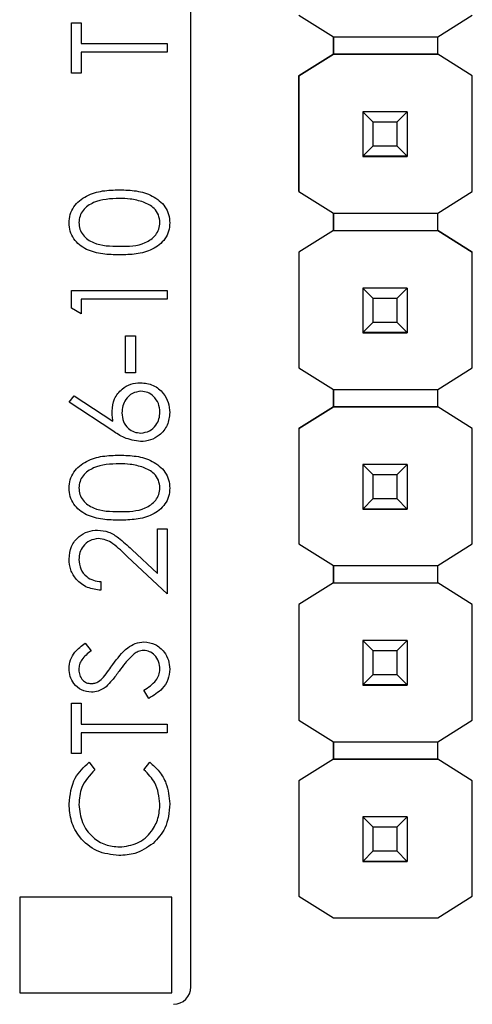
# Model space of a CAD drawing. Units: inches. Extents: x 0.1 to 13.5, y 0.1 to 8.7.
# Drawn here: x 9.5 to 9.7, y 4.2 to 4.8 of the extents above; entities that cross this region are included whole.
import ezdxf

# ---------------------------------------------------------------- set-up
doc = ezdxf.new("R2010")
doc.units = ezdxf.units.IN
doc.header["$LTSCALE"] = 0.8
doc.header["$MEASUREMENT"] = 0

msp = doc.modelspace()

# ---------------------------------------------------------------- linework, layer by layer
at = {"color": 7, "linetype": 'Continuous', "lineweight": 25}
for p, q in [((9.59013, 4.21635), (9.59013, 5.28366)), ((9.52242, 4.73455), (9.52242, 4.76311)), ((9.52242, 4.76311), (9.52799, 4.76311)), ((9.52799, 4.76311), (9.52799, 4.75127)), ((9.65135, 4.76751), (9.67098, 4.75521)), ((9.73004, 4.75521), (9.74967, 4.76751)), ((9.67098, 4.75521), (9.73004, 4.75521)), ((9.67098, 4.74537), (9.67098, 4.75521)), ((9.67098, 4.75521), (9.67098, 4.74536)), ((9.73004, 4.74536), (9.73004, 4.75521)), ((9.52799, 4.75127), (9.57675, 4.75127)), ((9.57675, 4.74639), (9.52799, 4.74639)), ((9.52799, 4.74639), (9.52799, 4.73455)), ((9.57675, 4.75127), (9.57675, 4.74639)), ((9.65135, 4.73306), (9.67098, 4.74537)), ((9.67098, 4.74536), (9.65135, 4.73306)), ((9.67098, 4.74537), (9.67098, 4.74537)), ((9.67098, 4.74537), (9.67098, 4.74537)), ((9.67098, 4.74536), (9.67098, 4.74536)), ((9.73004, 4.74536), (9.67098, 4.74536)), ((9.67098, 4.74536), (9.73004, 4.74536)), ((9.74967, 4.73306), (9.73004, 4.74537)), ((9.74967, 4.73306), (9.73004, 4.74536)), ((9.73004, 4.74536), (9.73004, 4.74536)), ((9.52799, 4.73455), (9.52242, 4.73455)), ((9.65135, 4.73306), (9.65135, 4.73306)), ((9.65135, 4.73306), (9.65135, 4.66751)), ((9.65135, 4.66751), (9.65135, 4.73306)), ((9.74967, 4.66751), (9.74967, 4.73306)), ((9.74967, 4.73306), (9.74967, 4.73306)), ((9.68751, 4.71259), (9.68751, 4.71261)), ((9.69342, 4.70668), (9.68751, 4.71259)), ((9.71271, 4.71259), (9.68751, 4.71259)), ((9.68751, 4.71259), (9.68751, 4.68738)), ((9.71271, 4.71259), (9.7068, 4.70668)), ((9.71271, 4.71261), (9.71271, 4.71259)), ((9.71271, 4.71259), (9.71271, 4.68738)), ((9.7068, 4.70668), (9.69342, 4.70668)), ((9.69342, 4.69329), (9.69342, 4.70668)), ((9.7068, 4.70668), (9.7068, 4.69329)), ((9.68751, 4.68738), (9.69342, 4.69329)), ((9.69342, 4.69329), (9.7068, 4.69329)), ((9.7068, 4.69329), (9.71271, 4.68738)), ((9.68751, 4.68738), (9.71271, 4.68738)), ((9.68751, 4.68738), (9.68751, 4.68738)), ((9.71271, 4.68738), (9.68751, 4.68738)), ((9.68751, 4.68738), (9.68751, 4.68733)), ((9.68751, 4.68733), (9.71271, 4.68733)), ((9.68751, 4.68723), (9.68751, 4.68733)), ((9.71271, 4.68738), (9.71271, 4.68738)), ((9.71271, 4.68738), (9.71271, 4.68733)), ((9.71271, 4.68733), (9.71271, 4.68723)), ((9.65135, 4.66751), (9.67098, 4.65521)), ((9.65135, 4.66751), (9.65135, 4.66751)), ((9.73004, 4.65521), (9.74967, 4.66751)), ((9.67098, 4.65521), (9.73004, 4.65521)), ((9.67098, 4.64537), (9.67098, 4.65521)), ((9.67098, 4.65521), (9.67098, 4.64536)), ((9.73004, 4.64536), (9.73004, 4.65521)), ((9.67098, 4.64537), (9.65135, 4.63306)), ((9.67098, 4.64536), (9.65135, 4.63306)), ((9.67098, 4.64537), (9.67098, 4.64537)), ((9.67098, 4.64537), (9.67098, 4.64537)), ((9.67098, 4.64536), (9.73004, 4.64536)), ((9.67098, 4.64536), (9.67098, 4.64536)), ((9.67098, 4.64536), (9.73004, 4.64536)), ((9.73004, 4.64537), (9.74967, 4.63306)), ((9.74967, 4.63306), (9.73004, 4.64536)), ((9.73004, 4.64536), (9.73004, 4.64536)), ((9.65135, 4.63306), (9.65135, 4.56751)), ((9.65135, 4.63306), (9.65135, 4.63306)), ((9.65135, 4.63306), (9.65135, 4.56751)), ((9.74967, 4.56751), (9.74967, 4.63306)), ((9.74967, 4.63306), (9.74967, 4.63306)), ((9.68751, 4.61259), (9.68751, 4.61261)), ((9.69342, 4.60668), (9.68751, 4.61259)), ((9.71271, 4.61259), (9.68751, 4.61259)), ((9.68751, 4.61259), (9.68751, 4.58738)), ((9.71271, 4.61259), (9.7068, 4.60668)), ((9.71271, 4.61261), (9.71271, 4.61259)), ((9.71271, 4.61259), (9.71271, 4.58738)), ((9.52242, 4.60122), (9.52242, 4.61126)), ((9.52242, 4.61126), (9.57675, 4.61126)), ((9.57675, 4.60639), (9.52799, 4.60639)), ((9.52799, 4.60639), (9.52799, 4.59803)), ((9.57675, 4.61126), (9.57675, 4.60639)), ((9.7068, 4.60668), (9.69342, 4.60668)), ((9.69342, 4.59329), (9.69342, 4.60668)), ((9.7068, 4.60668), (9.7068, 4.59329)), ((9.52799, 4.59803), (9.52242, 4.60122)), ((9.68751, 4.58738), (9.69342, 4.59329)), ((9.69342, 4.59329), (9.7068, 4.59329)), ((9.7068, 4.59329), (9.71271, 4.58738)), ((9.55307, 4.5646), (9.55307, 4.58549)), ((9.55307, 4.58549), (9.55864, 4.58549)), ((9.55864, 4.58549), (9.55864, 4.5646)), ((9.68751, 4.58738), (9.71271, 4.58738)), ((9.68751, 4.58738), (9.68751, 4.58738)), ((9.71271, 4.58738), (9.68751, 4.58738)), ((9.68751, 4.58738), (9.68751, 4.58733)), ((9.68751, 4.58733), (9.71271, 4.58733)), ((9.68751, 4.58723), (9.68751, 4.58733)), ((9.71271, 4.58738), (9.71271, 4.58738)), ((9.71271, 4.58738), (9.71271, 4.58733)), ((9.71271, 4.58733), (9.71271, 4.58723)), ((9.65135, 4.56751), (9.67098, 4.55521)), ((9.65135, 4.56751), (9.65135, 4.56751)), ((9.73004, 4.55521), (9.74967, 4.56751)), ((9.55864, 4.5646), (9.55307, 4.5646)), ((9.52102, 4.54788), (9.52397, 4.55163)), ((9.52397, 4.55163), (9.54593, 4.53728)), ((9.67098, 4.55521), (9.73004, 4.55521)), ((9.67098, 4.54537), (9.67098, 4.55521)), ((9.67098, 4.55521), (9.67098, 4.54536)), ((9.73004, 4.54536), (9.73004, 4.55521)), ((9.54582, 4.53166), (9.52102, 4.54788)), ((9.65135, 4.53306), (9.67098, 4.54537)), ((9.67098, 4.54536), (9.65135, 4.53306)), ((9.67098, 4.54537), (9.67098, 4.54537)), ((9.67098, 4.54537), (9.67098, 4.54537)), ((9.73004, 4.54536), (9.67098, 4.54536)), ((9.67098, 4.54536), (9.67098, 4.54536)), ((9.67098, 4.54536), (9.73004, 4.54536)), ((9.74967, 4.53306), (9.73004, 4.54536)), ((9.73004, 4.54536), (9.73004, 4.54536)), ((9.74967, 4.53306), (9.73004, 4.54536)), ((9.65135, 4.53306), (9.65135, 4.46771)), ((9.65135, 4.53306), (9.65135, 4.53306)), ((9.65135, 4.53306), (9.65135, 4.46771)), ((9.74967, 4.46771), (9.74967, 4.53306)), ((9.74967, 4.53306), (9.74967, 4.53306)), ((9.68751, 4.51259), (9.68751, 4.51261)), ((9.69342, 4.50668), (9.68751, 4.51259)), ((9.71271, 4.51259), (9.68751, 4.51259)), ((9.68751, 4.51259), (9.68751, 4.48738)), ((9.71271, 4.51259), (9.7068, 4.50668)), ((9.71271, 4.51261), (9.71271, 4.51259)), ((9.71271, 4.51259), (9.71271, 4.48738)), ((9.7068, 4.50668), (9.69342, 4.50668)), ((9.69342, 4.49329), (9.69342, 4.50668)), ((9.7068, 4.50668), (9.7068, 4.49329)), ((9.68751, 4.48738), (9.69342, 4.49329)), ((9.69342, 4.49329), (9.7068, 4.49329)), ((9.7068, 4.49329), (9.71271, 4.48738)), ((9.68751, 4.48738), (9.71271, 4.48738)), ((9.68751, 4.48738), (9.68751, 4.48738)), ((9.71271, 4.48738), (9.68751, 4.48738)), ((9.68751, 4.48738), (9.68751, 4.48733)), ((9.68751, 4.48733), (9.71271, 4.48733)), ((9.68751, 4.48723), (9.68751, 4.48733)), ((9.71271, 4.48738), (9.71271, 4.48738)), ((9.71271, 4.48738), (9.71271, 4.48733)), ((9.71271, 4.48733), (9.71271, 4.48723)), ((9.57118, 4.45085), (9.57118, 4.47613)), ((9.57118, 4.47613), (9.57675, 4.47613)), ((9.57675, 4.47613), (9.57675, 4.43922)), ((9.65135, 4.46771), (9.67098, 4.4554)), ((9.65135, 4.46771), (9.65135, 4.46771)), ((9.73004, 4.4554), (9.74967, 4.46771)), ((9.55667, 4.46444), (9.57118, 4.45085)), ((9.57675, 4.43922), (9.55426, 4.46029)), ((9.67098, 4.44556), (9.67098, 4.4554)), ((9.67098, 4.4554), (9.67098, 4.44556)), ((9.67098, 4.4554), (9.73004, 4.4554)), ((9.73004, 4.44556), (9.73004, 4.4554)), ((9.53913, 4.44618), (9.53913, 4.44131)), ((9.67098, 4.44556), (9.65135, 4.43326)), ((9.67098, 4.44556), (9.65135, 4.43326)), ((9.67098, 4.44556), (9.73004, 4.44556)), ((9.67098, 4.44556), (9.67098, 4.44556)), ((9.67098, 4.44556), (9.67098, 4.44556)), ((9.67098, 4.44556), (9.67098, 4.44556)), ((9.67098, 4.44556), (9.73004, 4.44556)), ((9.74967, 4.43326), (9.73004, 4.44556)), ((9.73004, 4.44556), (9.73004, 4.44556)), ((9.65135, 4.43326), (9.65135, 4.36771)), ((9.65135, 4.43326), (9.65135, 4.43326)), ((9.65135, 4.43326), (9.65135, 4.36771)), ((9.74967, 4.36771), (9.74967, 4.43326)), ((9.74967, 4.43326), (9.74967, 4.43326)), ((9.53022, 4.41135), (9.53356, 4.40695)), ((9.68751, 4.41279), (9.68751, 4.41281)), ((9.69342, 4.40688), (9.68751, 4.41279)), ((9.71271, 4.41279), (9.68751, 4.41279)), ((9.68751, 4.41279), (9.68751, 4.38758)), ((9.71271, 4.41279), (9.7068, 4.40688)), ((9.71271, 4.41281), (9.71271, 4.41279)), ((9.71271, 4.41279), (9.71271, 4.38758)), ((9.7068, 4.40688), (9.69342, 4.40688)), ((9.69342, 4.39349), (9.69342, 4.40688)), ((9.7068, 4.40688), (9.7068, 4.39349)), ((9.68751, 4.38758), (9.69342, 4.39349)), ((9.69342, 4.39349), (9.7068, 4.39349)), ((9.7068, 4.39349), (9.71271, 4.38758)), ((9.56627, 4.38001), (9.56351, 4.3846)), ((9.68751, 4.38758), (9.71271, 4.38758)), ((9.68751, 4.38758), (9.68751, 4.38758)), ((9.71271, 4.38758), (9.68751, 4.38758)), ((9.68751, 4.38758), (9.68751, 4.38753)), ((9.68751, 4.38753), (9.71271, 4.38753)), ((9.68751, 4.38743), (9.68751, 4.38753)), ((9.71271, 4.38758), (9.71271, 4.38758)), ((9.71271, 4.38758), (9.71271, 4.38753)), ((9.71271, 4.38753), (9.71271, 4.38743)), ((9.52242, 4.37722), (9.52799, 4.37722)), ((9.52242, 4.34867), (9.52242, 4.37722)), ((9.52799, 4.37722), (9.52799, 4.36538)), ((9.65135, 4.36771), (9.67098, 4.3554)), ((9.65135, 4.36771), (9.65135, 4.36771)), ((9.73004, 4.3554), (9.74967, 4.36771)), ((9.52799, 4.36538), (9.57675, 4.36538)), ((9.57675, 4.36538), (9.57675, 4.36051)), ((9.57675, 4.36051), (9.52799, 4.36051)), ((9.52799, 4.36051), (9.52799, 4.34867)), ((9.67098, 4.3554), (9.73004, 4.3554)), ((9.67098, 4.34556), (9.67098, 4.3554)), ((9.67098, 4.3554), (9.67098, 4.34556)), ((9.73004, 4.34556), (9.73004, 4.3554)), ((9.52799, 4.34867), (9.52242, 4.34867)), ((9.67098, 4.34556), (9.65135, 4.33326)), ((9.67098, 4.34556), (9.67098, 4.34556)), ((9.67098, 4.34556), (9.67098, 4.34556)), ((9.67098, 4.34556), (9.67098, 4.34556)), ((9.73004, 4.34556), (9.67098, 4.34556)), ((9.67098, 4.34556), (9.73004, 4.34556)), ((9.74967, 4.33326), (9.73004, 4.34556)), ((9.73004, 4.34556), (9.73004, 4.34556)), ((9.53239, 4.34379), (9.53565, 4.33952)), ((9.56351, 4.33952), (9.56675, 4.34379)), ((9.65135, 4.33326), (9.65135, 4.33326)), ((9.65135, 4.33326), (9.65135, 4.2679)), ((9.74967, 4.2679), (9.74967, 4.33326)), ((9.74967, 4.33326), (9.74967, 4.33326)), ((9.68751, 4.31279), (9.68751, 4.31281)), ((9.69342, 4.30688), (9.68751, 4.31279)), ((9.71271, 4.31279), (9.68751, 4.31279)), ((9.68751, 4.31279), (9.68751, 4.28758)), ((9.71271, 4.31279), (9.7068, 4.30688)), ((9.71271, 4.31281), (9.71271, 4.31279)), ((9.71271, 4.31279), (9.71271, 4.28758)), ((9.7068, 4.30688), (9.69342, 4.30688)), ((9.69342, 4.29349), (9.69342, 4.30688)), ((9.7068, 4.30688), (9.7068, 4.29349)), ((9.68751, 4.28758), (9.69342, 4.29349)), ((9.69342, 4.29349), (9.7068, 4.29349)), ((9.7068, 4.29349), (9.71271, 4.28758)), ((9.68751, 4.28758), (9.71271, 4.28758)), ((9.68751, 4.28758), (9.68751, 4.28758)), ((9.71271, 4.28758), (9.68751, 4.28758)), ((9.68751, 4.28758), (9.68751, 4.28753)), ((9.68751, 4.28753), (9.71271, 4.28753)), ((9.68751, 4.28743), (9.68751, 4.28753)), ((9.71271, 4.28758), (9.71271, 4.28758)), ((9.71271, 4.28758), (9.71271, 4.28753)), ((9.71271, 4.28753), (9.71271, 4.28743)), ((9.57929, 4.2672), (9.49304, 4.2672)), ((9.49304, 4.2672), (9.49304, 4.21296)), ((9.57929, 4.21296), (9.57929, 4.2672)), ((9.65135, 4.2679), (9.67098, 4.2556)), ((9.65135, 4.2679), (9.65135, 4.2679)), ((9.73004, 4.2556), (9.74967, 4.2679)), ((9.67098, 4.2556), (9.73004, 4.2556)), ((9.49304, 4.21296), (9.57929, 4.21296))]:
    msp.add_line(p, q, dxfattribs=at)
msp.add_arc((9.58028, 4.21635), 0.00984, 270, 0, dxfattribs=at)
for points, knots in [([(9.52102, 4.64963), (9.52115, 4.65123), (9.52141, 4.65442), (9.52425, 4.66026), (9.5307, 4.66546), (9.54002, 4.66811), (9.54641, 4.66829), (9.5496, 4.66838)], [0, 0, 0, 0, 0.125167, 0.250333, 0.498865, 0.749016, 1, 1, 1, 1]), ([(9.5496, 4.66838), (9.5528, 4.66829), (9.55918, 4.66812), (9.5685, 4.66548), (9.5749, 4.66024), (9.57775, 4.65442), (9.57801, 4.65123), (9.57814, 4.64963)], [0, 0, 0, 0, 0.251002, 0.501139, 0.749613, 0.87481, 1, 1, 1, 1]), ([(9.54958, 4.66351), (9.54454, 4.6633), (9.53698, 4.663), (9.52951, 4.65792), (9.52699, 4.65352), (9.52673, 4.65103), (9.5266, 4.64979)], [0, 0, 0, 0, 0.500073, 0.749022, 0.874601, 1, 1, 1, 1]), ([(9.56324, 4.66145), (9.56074, 4.66214), (9.55626, 4.66338), (9.55162, 4.66347), (9.54958, 4.66351)], [0, 0, 0, 0, 0.5595998, 1, 1, 1, 1]), ([(9.57257, 4.64979), (9.57238, 4.65128), (9.57201, 4.65424), (9.56891, 4.65883), (9.56539, 4.66046), (9.56324, 4.66145)], [0, 0, 0, 0, 0.280253, 0.56078, 1, 1, 1, 1]), ([(9.5496, 4.63146), (9.54643, 4.63154), (9.5401, 4.63168), (9.53227, 4.63363), (9.52684, 4.637), (9.52359, 4.64053), (9.52141, 4.64486), (9.52115, 4.64804), (9.52102, 4.64963)], [0, 0, 0, 0, 0.250525, 0.500164, 0.625272, 0.750197, 0.875111, 1, 1, 1, 1]), ([(9.5266, 4.64979), (9.52672, 4.64855), (9.52697, 4.64605), (9.52888, 4.64275), (9.53155, 4.64011), (9.53817, 4.63652), (9.54451, 4.63642), (9.54958, 4.63634)], [0, 0, 0, 0, 0.12514, 0.250421, 0.375519, 0.500848, 1, 1, 1, 1]), ([(9.54958, 4.63634), (9.55466, 4.63638), (9.56227, 4.63644), (9.56968, 4.64166), (9.57217, 4.64606), (9.57244, 4.64855), (9.57257, 4.64979)], [0, 0, 0, 0, 0.500291, 0.749085, 0.874602, 1, 1, 1, 1]), ([(9.57814, 4.64963), (9.57801, 4.64804), (9.57776, 4.64487), (9.5749, 4.6391), (9.56842, 4.63401), (9.5591, 4.6317), (9.55277, 4.63154), (9.5496, 4.63146)], [0, 0, 0, 0, 0.125183, 0.250353, 0.498779, 0.748946, 1, 1, 1, 1]), ([(9.5454, 4.5429), (9.54568, 4.54528), (9.54622, 4.55005), (9.55058, 4.55534), (9.55589, 4.55855), (9.55963, 4.55887), (9.5615, 4.55902)], [0, 0, 0, 0, 0.279641, 0.559326, 0.779526, 1, 1, 1, 1]), ([(9.5615, 4.55902), (9.56399, 4.55874), (9.56896, 4.55818), (9.57447, 4.55354), (9.57759, 4.54789), (9.57796, 4.54399), (9.57814, 4.54204)], [0, 0, 0, 0, 0.279631, 0.55896, 0.779476, 1, 1, 1, 1]), ([(9.56179, 4.55415), (9.56009, 4.5539), (9.55668, 4.55339), (9.55324, 4.54983), (9.55126, 4.5459), (9.55107, 4.54322), (9.55098, 4.54188)], [0, 0, 0, 0, 0.278754, 0.5586059, 0.779146, 1, 1, 1, 1]), ([(9.57257, 4.54231), (9.5724, 4.54397), (9.57207, 4.54731), (9.56928, 4.55118), (9.56573, 4.55374), (9.56311, 4.55401), (9.56179, 4.55415)], [0, 0, 0, 0, 0.280021, 0.559852, 0.779987, 1, 1, 1, 1]), ([(9.54593, 4.53728), (9.54576, 4.53832), (9.54547, 4.54019), (9.54542, 4.54207), (9.5454, 4.5429)], [0, 0, 0, 0, 0.55993, 1, 1, 1, 1]), ([(9.55098, 4.54188), (9.55112, 4.54023), (9.5514, 4.53692), (9.55426, 4.53312), (9.55791, 4.53082), (9.5605, 4.53058), (9.56179, 4.53046)], [0, 0, 0, 0, 0.280127, 0.559515, 0.779719, 1, 1, 1, 1]), ([(9.57814, 4.54204), (9.57785, 4.53961), (9.57727, 4.53475), (9.57285, 4.52927), (9.56732, 4.52616), (9.56351, 4.52578), (9.5616, 4.52559)], [0, 0, 0, 0, 0.279669, 0.559084, 0.779558, 1, 1, 1, 1]), ([(9.56179, 4.53046), (9.56346, 4.5307), (9.5668, 4.53116), (9.57025, 4.53456), (9.57227, 4.53837), (9.57247, 4.54099), (9.57257, 4.54231)], [0, 0, 0, 0, 0.27906, 0.558822, 0.779305, 1, 1, 1, 1]), ([(9.5616, 4.52559), (9.55842, 4.52612), (9.55273, 4.52707), (9.54793, 4.53026), (9.54582, 4.53166)], [0, 0, 0, 0, 0.558271, 1, 1, 1, 1]), ([(9.52102, 4.49917), (9.52115, 4.50077), (9.52141, 4.50397), (9.52425, 4.50981), (9.5307, 4.51501), (9.54002, 4.51766), (9.54641, 4.51784), (9.5496, 4.51793)], [0, 0, 0, 0, 0.12517, 0.250337, 0.498865, 0.749016, 1, 1, 1, 1]), ([(9.5496, 4.51793), (9.5528, 4.51784), (9.55918, 4.51766), (9.5685, 4.51502), (9.5749, 4.50979), (9.57775, 4.50397), (9.57801, 4.50077), (9.57814, 4.49917)], [0, 0, 0, 0, 0.251001, 0.501137, 0.74961, 0.874806, 1, 1, 1, 1]), ([(9.54958, 4.51305), (9.54454, 4.51285), (9.53698, 4.51255), (9.52951, 4.50746), (9.52699, 4.50307), (9.52673, 4.50058), (9.5266, 4.49934)], [0, 0, 0, 0, 0.50007, 0.749019, 0.874596, 1, 1, 1, 1]), ([(9.56324, 4.51099), (9.56074, 4.51169), (9.55626, 4.51292), (9.55162, 4.51301), (9.54958, 4.51305)], [0, 0, 0, 0, 0.5595998, 1, 1, 1, 1]), ([(9.57257, 4.49934), (9.57238, 4.50082), (9.57201, 4.50379), (9.56891, 4.50838), (9.56539, 4.51), (9.56324, 4.51099)], [0, 0, 0, 0, 0.280259, 0.560784, 1, 1, 1, 1]), ([(9.5496, 4.48101), (9.54643, 4.48108), (9.5401, 4.48123), (9.53227, 4.48317), (9.52684, 4.48654), (9.52359, 4.49007), (9.52141, 4.49441), (9.52115, 4.49759), (9.52102, 4.49917)], [0, 0, 0, 0, 0.2505257, 0.5001636, 0.6252719, 0.750197, 0.8751104, 1, 1, 1, 1]), ([(9.5266, 4.49934), (9.52672, 4.49809), (9.52697, 4.4956), (9.52888, 4.4923), (9.53155, 4.48966), (9.53817, 4.48607), (9.54451, 4.48597), (9.54958, 4.48589)], [0, 0, 0, 0, 0.12514, 0.250416, 0.375519, 0.500847, 1, 1, 1, 1]), ([(9.54958, 4.48589), (9.55466, 4.48593), (9.56227, 4.48598), (9.56968, 4.4912), (9.57217, 4.49561), (9.57244, 4.49809), (9.57257, 4.49934)], [0, 0, 0, 0, 0.500291, 0.749085, 0.874607, 1, 1, 1, 1]), ([(9.57814, 4.49917), (9.57801, 4.49759), (9.57776, 4.49442), (9.5749, 4.48865), (9.56842, 4.48356), (9.5591, 4.48125), (9.55277, 4.48109), (9.5496, 4.48101)], [0, 0, 0, 0, 0.125179, 0.25035, 0.498777, 0.748945, 1, 1, 1, 1]), ([(9.52102, 4.45902), (9.52125, 4.46145), (9.5217, 4.46629), (9.52613, 4.47167), (9.5315, 4.47492), (9.53528, 4.47527), (9.53718, 4.47544)], [0, 0, 0, 0, 0.279888, 0.559222, 0.779581, 1, 1, 1, 1]), ([(9.53718, 4.47544), (9.53933, 4.47522), (9.54364, 4.47477), (9.55016, 4.47043), (9.5542, 4.46672), (9.55667, 4.46444)], [0, 0, 0, 0, 0.279287, 0.559154, 1, 1, 1, 1]), ([(9.53761, 4.47056), (9.53593, 4.47033), (9.53257, 4.46988), (9.52901, 4.46656), (9.5269, 4.46274), (9.5267, 4.4601), (9.5266, 4.45877)], [0, 0, 0, 0, 0.279125, 0.558979, 0.779348, 1, 1, 1, 1]), ([(9.55426, 4.46029), (9.55158, 4.46289), (9.54784, 4.46652), (9.54205, 4.47012), (9.53909, 4.47042), (9.53761, 4.47056)], [0, 0, 0, 0, 0.560718, 0.780531, 1, 1, 1, 1]), ([(9.53913, 4.44131), (9.53649, 4.44162), (9.53122, 4.44226), (9.52518, 4.44689), (9.52156, 4.45279), (9.5212, 4.45695), (9.52102, 4.45902)], [0, 0, 0, 0, 0.280029, 0.559514, 0.779668, 1, 1, 1, 1]), ([(9.5266, 4.45877), (9.52679, 4.45692), (9.52716, 4.45321), (9.53055, 4.44902), (9.53481, 4.44676), (9.53769, 4.44637), (9.53913, 4.44618)], [0, 0, 0, 0, 0.279697, 0.558847, 0.779175, 1, 1, 1, 1]), ([(9.52102, 4.39688), (9.52119, 4.39855), (9.52151, 4.4019), (9.52471, 4.40713), (9.52813, 4.40975), (9.53022, 4.41135)], [0, 0, 0, 0, 0.279752, 0.559503, 1, 1, 1, 1]), ([(9.5459, 4.39925), (9.54843, 4.40266), (9.55194, 4.4074), (9.55848, 4.41144), (9.56179, 4.41185), (9.56344, 4.41205)], [0, 0, 0, 0, 0.560114, 0.780283, 1, 1, 1, 1]), ([(9.56344, 4.41205), (9.56566, 4.41175), (9.57011, 4.41114), (9.57484, 4.4068), (9.57772, 4.40178), (9.578, 4.39828), (9.57814, 4.39653)], [0, 0, 0, 0, 0.279183, 0.559088, 0.779448, 1, 1, 1, 1]), ([(9.53356, 4.40695), (9.53159, 4.40541), (9.52885, 4.40327), (9.52682, 4.39925), (9.52667, 4.39731), (9.5266, 4.39634)], [0, 0, 0, 0, 0.55982, 0.779854, 1, 1, 1, 1]), ([(9.56336, 4.40718), (9.56228, 4.40704), (9.56034, 4.4068), (9.55874, 4.40571), (9.55803, 4.40523)], [0, 0, 0, 0, 0.558994, 1, 1, 1, 1]), ([(9.57257, 4.39653), (9.57242, 4.39799), (9.57213, 4.40091), (9.56993, 4.40448), (9.5668, 4.40675), (9.56451, 4.40703), (9.56336, 4.40718)], [0, 0, 0, 0, 0.2802722, 0.560149, 0.7801514, 1, 1, 1, 1]), ([(9.55803, 4.40523), (9.55624, 4.40355), (9.55304, 4.40056), (9.55049, 4.397), (9.54937, 4.39543)], [0, 0, 0, 0, 0.559497, 1, 1, 1, 1]), ([(9.5337, 4.38349), (9.53177, 4.38373), (9.52792, 4.3842), (9.52373, 4.38791), (9.52141, 4.39235), (9.52115, 4.39537), (9.52102, 4.39688)], [0, 0, 0, 0, 0.279553, 0.558801, 0.779377, 1, 1, 1, 1]), ([(9.5266, 4.39634), (9.52668, 4.39523), (9.52685, 4.39303), (9.52854, 4.39038), (9.53087, 4.38864), (9.53261, 4.38846), (9.53348, 4.38837)], [0, 0, 0, 0, 0.28028, 0.559931, 0.779919, 1, 1, 1, 1]), ([(9.5405, 4.39195), (9.54154, 4.39329), (9.54339, 4.39568), (9.54514, 4.39816), (9.5459, 4.39925)], [0, 0, 0, 0, 0.559909, 1, 1, 1, 1]), ([(9.54937, 4.39543), (9.54811, 4.39366), (9.54588, 4.3905), (9.54317, 4.38774), (9.54198, 4.38653)], [0, 0, 0, 0, 0.560408, 1, 1, 1, 1]), ([(9.56351, 4.3846), (9.566, 4.38622), (9.56945, 4.38847), (9.57221, 4.39307), (9.57245, 4.39538), (9.57257, 4.39653)], [0, 0, 0, 0, 0.559315, 0.779775, 1, 1, 1, 1]), ([(9.57814, 4.39653), (9.57794, 4.39452), (9.57754, 4.3905), (9.57344, 4.38431), (9.56899, 4.38164), (9.56627, 4.38001)], [0, 0, 0, 0, 0.279881, 0.559668, 1, 1, 1, 1]), ([(9.53348, 4.38837), (9.53423, 4.38843), (9.53575, 4.38856), (9.53825, 4.38974), (9.53964, 4.39111), (9.5405, 4.39195)], [0, 0, 0, 0, 0.279947, 0.559776, 1, 1, 1, 1]), ([(9.54198, 4.38653), (9.54057, 4.38557), (9.53805, 4.38386), (9.53503, 4.38361), (9.5337, 4.38349)], [0, 0, 0, 0, 0.559838, 1, 1, 1, 1]), ([(9.52102, 4.32009), (9.5216, 4.3253), (9.52263, 4.33462), (9.5294, 4.34099), (9.53239, 4.34379)], [0, 0, 0, 0, 0.559515, 1, 1, 1, 1]), ([(9.53565, 4.33952), (9.53273, 4.33638), (9.52748, 4.33074), (9.52687, 4.32314), (9.5266, 4.31978)], [0, 0, 0, 0, 0.558428, 1, 1, 1, 1]), ([(9.57257, 4.32012), (9.57206, 4.32432), (9.57114, 4.33184), (9.56585, 4.33717), (9.56351, 4.33952)], [0, 0, 0, 0, 0.558769, 1, 1, 1, 1]), ([(9.56675, 4.34379), (9.56866, 4.34211), (9.5725, 4.33876), (9.57712, 4.33071), (9.57775, 4.32415), (9.57814, 4.32015)], [0, 0, 0, 0, 0.28041, 0.560796, 1, 1, 1, 1]), ([(9.54927, 4.29085), (9.54501, 4.29135), (9.53649, 4.29234), (9.52716, 4.30038), (9.52177, 4.31005), (9.52127, 4.31674), (9.52102, 4.32009)], [0, 0, 0, 0, 0.279513, 0.559081, 0.779376, 1, 1, 1, 1]), ([(9.5266, 4.31978), (9.52699, 4.31631), (9.52779, 4.30937), (9.53368, 4.30128), (9.54144, 4.29647), (9.5469, 4.29598), (9.54964, 4.29573)], [0, 0, 0, 0, 0.279855, 0.559518, 0.779685, 1, 1, 1, 1]), ([(9.54964, 4.29573), (9.55315, 4.29614), (9.56018, 4.29697), (9.56776, 4.30378), (9.57199, 4.31185), (9.57238, 4.31736), (9.57257, 4.32012)], [0, 0, 0, 0, 0.279434, 0.558923, 0.779283, 1, 1, 1, 1]), ([(9.57814, 4.32015), (9.57773, 4.31535), (9.57701, 4.30676), (9.5712, 4.3005), (9.56864, 4.29774)], [0, 0, 0, 0, 0.559806, 1, 1, 1, 1]), ([(9.56864, 4.29774), (9.56535, 4.29549), (9.55946, 4.29147), (9.55239, 4.29104), (9.54927, 4.29085)], [0, 0, 0, 0, 0.559028, 1, 1, 1, 1])]:
    msp.add_open_spline(points, degree=3, knots=knots, dxfattribs=at)

doc.saveas('drawing.dxf')
